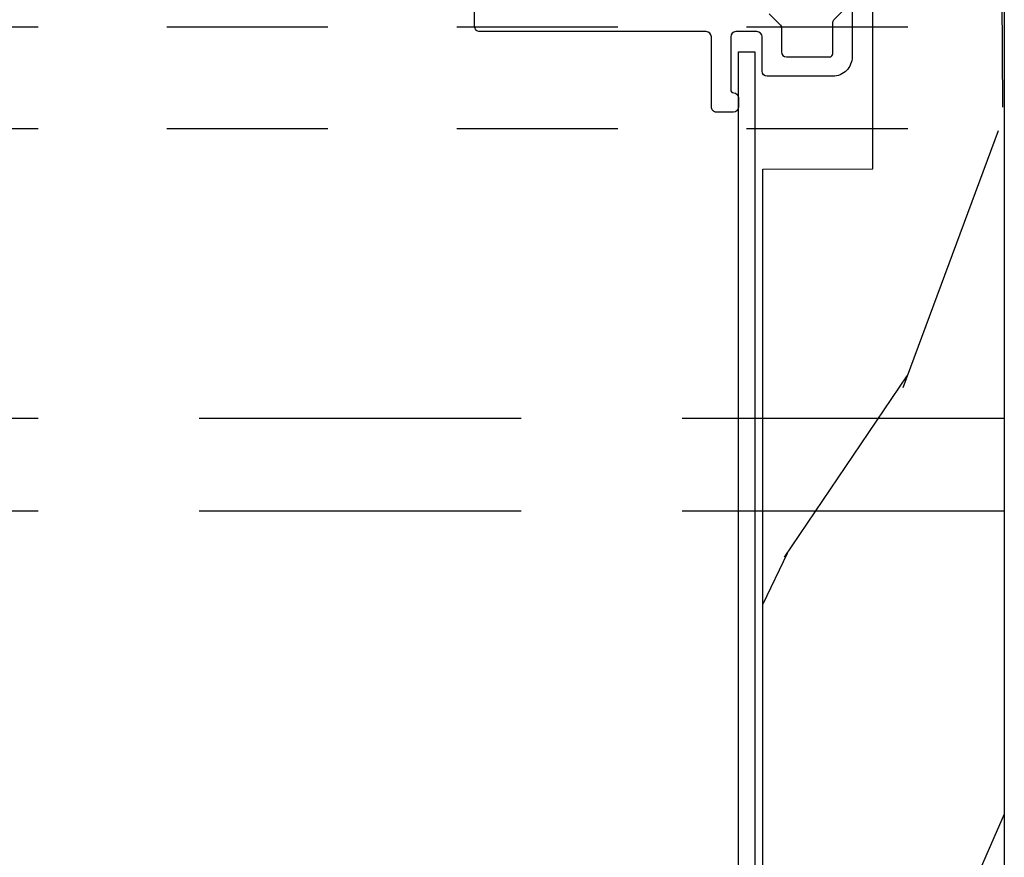
# Model space of a CAD drawing. Units: inches. Extents: x 0 to 469, y 0 to 301.
# Drawn here: x 55 to 56, y 23 to 24 of the extents above; entities that cross this region are included whole.
import ezdxf

# ---------------------------------------------------------------- set-up
doc = ezdxf.new("R2010")
doc.units = ezdxf.units.IN
doc.header["$MEASUREMENT"] = 0
doc.linetypes.add('DASHED', pattern=[0.75, 0.5, -0.25])
doc.linetypes.add('DASHEDX2', pattern=[1.5, 1, -0.5])
for name, color, linetype in [('ZP-SCMT-DTLS', 170, 'Continuous'), ('ZP-SECT-TRCK-LOWR', 155, 'DASHEDX2'), ('ZP-SECT-TRCK-UPPR', 155, 'DASHED'), ('ZP-SECT-WOOD', 104, 'Continuous')]:
    doc.layers.add(name, color=color, linetype=linetype)

# ---------------------------------------------------------------- blocks, each defined once
blk = doc.blocks.new('125WFM - Floor Plan Multi Slide Contmp Stacked Track')
at = {"layer": 'ZP-SCMT-DTLS'}
h = blk.add_hatch(dxfattribs=at)
h.set_pattern_fill('WOOD3', color=256, scale=5, angle=253, style=0, pattern_type=2)
h.set_pattern_definition([(248.2364, (-228.8272763260557, -93.49937091656977), (20.86192843616949, 51.13491995725418), [0.6020800000000001, -59.60589499999999]), (264.3099000000001, (-229.0505145866875, -94.05853518491153), (-1.065922736170363, -20.58795377823984), [0.764855, -24.730245]), (298, (-229.1263476518351, -94.81961950759217), (4.7815252594527, -1.461858975984269), [0.5656850000000001, -6.50538]), (299.8476000000001, (-228.860774431339, -95.31909009186653), (51.25682144943986, -88.8692207220787), [1.096585, -108.561975]), (265.9946, (-228.3150094051106, -96.27021602261699), (3.593691858100511, 45.95743119533823), [0.6670850000000002, -66.041235]), (253, (-228.3616052997859, -96.93566986970131), (3.319665256201497, -6.243382303428859), [1.25, -3.75]), (243.5377, (-228.7270699306894, -98.13105081465517), (12.09080863146886, 22.44576679512749), [0.608275, -29.805535]), (247.2894, (-227.5362649055056, -93.8940727179455), (17.93825593567894, 41.57185081629851), [0.5024950000000001, -49.746885]), (253, (-227.7302659956652, -94.35760651069086), (3.319665256201497, -6.243382303428859), [0.75, -4.25]), (281.3008, (-227.9495447742072, -95.07483507766312), (12.60874848559932, -61.36790235751868), [0.7382399999999968, -73.08587499999958]), (305.125, (-227.8048797176899, -95.79876326569205), (-18.06017777211154, 26.43539533778581), [1.140174999999999, -55.868595]), (292.2894000000001, (-227.1488656306291, -96.73131112911665), (15.13646506238271, -35.99843781704274), [0.710635, -70.35272]), (259.3402000000001, (-226.8793329280432, -97.38884601202165), (-6.913335985956053, -39.7140482138992), [0.90554, -44.371385]), (241.1113000000001, (-227.0468369866974, -98.27875746286065), (34.81063709909594, 62.55572904043138), [0.9708249999999999, -96.11161500000001]), (246.2902000000001, (-226.0539925337629, -94.34724886026572), (-17.93822269393237, -41.57186921025007), [0.85586, -84.73035000000002]), (256.3665, (-226.3981389583735, -95.13087073236206), (-18.60815918527766, -77.96625178550696), [0.8514699999999967, -84.29546499999958]), (286.6901, (-226.5988396695897, -95.95834836016682), (-1.857813760041687, 11.02490591957703), [0.9013899999999999, -17.12637]), (300.4896, (-226.3399660701503, -96.82176277950043), (37.97823138461538, -63.89564985742938), [0.8139400000000001, -80.58016]), (267.9314, (-225.9269876541699, -97.5231534181138), (-1.735887766916347, -56.98233525371411), [0.7762100000000001, -76.84466499999999]), (253, (-225.9550054815194, -98.29885632603055), (3.319665256201497, -6.243382303428859), [0.6, -4.4]), (240.0054000000002, (-226.130428504353, -98.87263917960844), (-22.71976381162774, -40.11000418335899), [0.6670850000000002, -66.041235]), (253, (-230.0933115109445, -94.7331273392982), (3.319665256201497, -6.243382303428859), [0, -5]), (116.1524000000001, (-229.5807431372781, -95.62181944701435), (45.01347221329651, -92.18886839609263), [1.096584999999993, -108.5619749999996]), (99.56510000000003, (-225.282550560657, -96.09935538731555), (-3.31967274808269, 6.243380191255544), [0.447215, -10.733125]), (81.13010000000004, (-225.3568628299606, -95.65835914398588), (3.989630115267998, 30.15099919194174), [0.707105, -34.64823000000001]), (49.80140000000004, (-225.247833112251, -94.95970864433946), (16.87234612075755, 20.98389862667702), [0.38079, -37.698075]), (279.5651, (-229.5807431372781, -95.62181944701435), (3.319672748082689, -6.243380191255544), [0.5590149999999969, -10.62132499999995]), (259.7098, (-229.4878528006488, -96.17306475117665), (8.375233648256366, 44.49556836796631), [0.85586, -84.73035000000002]), (242.8752999999999, (-229.6407382740668, -97.01516096421744), (-39.19620553819256, -76.90031034335225), [1.422144999999999, -140.79248]), (242.6952, (-229.3532439418353, -93.33856647897233), (-13.55265182337444, -27.22729624083588), [0.5590149999999969, -55.34267999999979]), (268.5241, (-229.6096788550292, -93.83529692427975), (1.735884544599525, 56.98233879927069), [0.9340749999999999, -92.47362999999999]), (295.8789, (-229.6337372002889, -94.76906413082715), (-38.37412221178473, 79.70211485170977), [0.9552499999999998, -94.569615]), (287.6952, (-229.2167993022188, -95.628519068071), (18.85213078209809, -58.04823259866893), [0.79057, -78.26637]), (262.4623, (-228.9765037701052, -96.3816844265723), (-2.527778866734109, -25.3694784019093), [0.912415, -29.50140000000001]), (246.4181, (-229.0961925909612, -97.28621446264742), (34.41458097059838, 78.36221352731), [1.308624999999999, -129.5539]), (244.8699, (-228.1578629968816, -93.7040311098757), (13.55267151453177, 27.22728402812745), [0.707105, -34.64823000000001]), (264.3099000000001, (-228.4581536657838, -94.34420726857763), (-1.065922736170363, -20.58795377823984), [0.764855, -24.730245]), (295.5104000000001, (-228.5339867309314, -95.10529159125826), (-31.73473697798331, 67.21537471996135), [0.8139400000000001, -80.58016]), (298, (-228.1834421379854, -95.8398788824336), (4.7815252594527, -1.461858975984269), [0.9192400000000001, -6.15183]), (270.354, (-227.7518856546792, -96.65151858187939), (-0.1219050730701845, 68.00724484949218), [0.838155, -82.97711999999999]), (249.6335000000001, (-227.7467068294666, -97.48965531283046), (28.1713115879884, 75.04250268453318), [0.85147, -84.29546499999998]), (235.8973000000001, (-228.043038016279, -98.28789577016289), (-28.96313755772638, -43.4296770918901), [0.680075, -67.32728]), (244.2538000000001, (-226.9624820519277, -94.06949574077917), (-15.0145525432882, -32.00879862636035), [0.6576450000000001, -65.10708499999998]), (267.9314, (-227.2481541355938, -94.6618566616829), (-1.735887766916347, -56.98233525371411), [0.7762100000000001, -76.84466499999999]), (285.0054, (-227.2761719629433, -95.43755956959969), (-7.035285549338171, 28.29319104029932), [0.9433999999999999, -46.22651]), (302.8991, (-227.03191694874, -96.34878922673147), (-46.07937744033792, 71.60091592848516), [1.241974999999999, -122.95545]), (268.9454000000001, (-226.3573247943533, -97.39158615098847), (1.065911029119066, 20.58795408663164), [0.72801, -35.67254]), (246.991, (-226.3707240364666, -98.11947382110714), (-19.40010538833507, -46.35337908123439), [0.9552499999999998, -94.569615]), (229.8013999999999, (-226.7441076315495, -98.99872616879973), (-16.87234612075755, -20.98389862667701), [0.3807899999999984, -37.69807499999979]), (243.5377, (-225.5280249179832, -94.50805329786328), (12.09080863146886, 22.44576679512749), [0.608275, -29.805535]), (263.008, (-225.7990784164132, -95.0525989809688), (-6.517378946771895, -55.52048157118484), [0.8631349999999999, -85.45025]), (290.4054, (-225.904148652033, -95.90931377924585), (28.81113559497262, -76.77837289417218), [1.070044999999999, -105.934625]), (282.0546000000001, (-230.3125902894866, -95.45035590627049), (8.893085021832478, -39.31810243175156), [0.5147800000000001, -50.96337]), (263.7843, (-230.2050813676211, -95.9537859726346), (9.045161684539881, 80.88995447833962), [1.06888, -105.818915]), (245.8750000000001, (-230.3208107063873, -97.01638030734024), (15.01452578522616, 32.00881226295978), [1.209339999999999, -39.10195])])
h.paths.add_polyline_path([(124.5250153172124, 0.621409818325418), (124.3750153172125, 0.7714098183252815), (124.3750153172125, 1.529171963164316), (124.4250153172124, 1.57917196316427), (124.5254805200125, 1.57917196316427), (124.5254805200125, 2.41317196316433), (124.3100153172124, 2.41317196316433), (124.2500153172125, 2.473171963164048), (124.2500153172125, 7.983615811560952), (124.5919478880123, 7.983826651316206), (124.5919478880124, 8.48361581156098), (124.3250153172124, 8.48361581156098), (124.2650153172125, 8.543615811560924), (124.2650153172125, 9.460836154761068), (124.3250153172125, 9.520836154761014), (124.5919478880124, 9.520836154761014), (124.5919478880124, 10.02083615476101), (124.2500153172125, 10.02083615476101), (124.2499877232798, 11.01976109631835), (124.9999877232798, 11.01976109631835), (124.9999877232798, 1.151334759882701), (124.9399877232797, 1.151334759882701), (124.9399877232797, 0.6213347598827283)])
for points in [[(124.5274130908125, 8.473531750520237), (124.5274130908124, 8.331839218060964, -0.4142135623730876), (124.4674130908124, 8.271839218061018), (124.2640153172125, 8.271839218061018, -0.4142135623731083), (124.2480153172125, 8.287839218060867), (124.2480153172124, 8.394433118361007, 0.4142135623727911), (124.2320153172125, 8.410433118361084), (124.1664805200124, 8.410433118360856, 0.4142135623730788), (124.1504805200124, 8.394433118361007), (124.1504805200124, 8.230391800545362, 0.3977939050815023), (124.159916980474, 8.220407692013055, -0.3977939050812586), (124.1750153172124, 8.204433118360951), (124.1750153172124, 8.176433118360931, -0.4142135623730758), (124.1590153172125, 8.160433118360856), (124.1064805200125, 8.160433118360856, -0.4142135623731347), (124.0904805200125, 8.176433118360931), (124.0904805200124, 8.394433118361007, 0.4142135623729436), (124.0744805200124, 8.410433118360856), (123.3715153172124, 8.410433118360856, -0.4142135623730942), (123.3555153172125, 8.426433118360931), (123.3555153172125, 8.54943311836098, -0.4142135623731326)], [(124.2697016087135, 8.466084921959805), (124.3033290257113, 8.432457504961917, -0.1989123673798232), (124.3080153172124, 8.42114379646307), (124.3080153172125, 8.347755157020288, 0.4142135623726373), (124.3240153172124, 8.331755157020211), (124.4573290297718, 8.331755157020211, 0.4142135623731081), (124.4674130908125, 8.341839218060954), (124.4674130908124, 8.439438856713991, -0.1989123673799002), (124.4703666439094, 8.446569364657876), (124.5044595377155, 8.480662258464122, -0.1989123673796845)]]:
    blk.add_lwpolyline(points, format="xyb", dxfattribs=at)
blk.add_lwpolyline([(124.2250153172126, 2.47506235799571), (124.1750153172126, 2.47506235799571), (124.1750153172113, 8.347964406553613), (124.2250153172114, 8.347964406553613)], close=True, dxfattribs=at)
at = {"layer": 'ZP-SECT-TRCK-LOWR'}
for p, q in [((124.9999873940907, 7.209368539688284), (-3.291886372e-07, 7.209368539688284)), ((124.9999873940907, 6.921368539688046), (-3.291886372e-07, 6.921368539688046))]:
    blk.add_line(p, q, dxfattribs=at)
at = {"layer": 'ZP-SECT-TRCK-UPPR'}
for p, q in [((0, 8.424978800548839), (124.9999877232793, 8.424978800548839)), ((0, 8.109881847339356), (124.9999877232793, 8.109881847339356))]:
    blk.add_line(p, q, dxfattribs=at)
at = {"layer": 'ZP-SECT-WOOD'}
blk.add_lwpolyline([(124.5250153172124, 0.621409818325418), (124.3750153172125, 0.7714098183252815), (124.3750153172125, 1.529171963164316), (124.4250153172124, 1.57917196316427), (124.5254805200125, 1.57917196316427), (124.5254805200125, 2.41317196316433), (124.3100153172124, 2.41317196316433), (124.2500153172125, 2.473171963164048), (124.2500153172125, 7.983615811560952), (124.5919478880123, 7.983826651316206), (124.5919478880124, 8.48361581156098), (124.3250153172124, 8.48361581156098), (124.2650153172125, 8.543615811560924), (124.2650153172125, 9.460836154761068), (124.3250153172125, 9.520836154761014), (124.5919478880124, 9.520836154761014), (124.5919478880124, 10.02083615476101), (124.2500153172125, 10.02083615476101), (124.2499877232798, 11.01976109631835), (124.9999877232798, 11.01976109631835), (124.9999877232798, 1.151334759882701), (124.9399877232797, 1.151334759882701), (124.9399877232797, 0.6213347598827283)], close=True, dxfattribs=at)

msp = doc.modelspace()

# ---------------------------------------------------------------- block references
at = {"xscale": 0.25, "yscale": 0.25, "zscale": 0.25}
msp.add_blockref('125WFM - Floor Plan Multi Slide Contmp Stacked Track', (24.49999999999998, 21.50000000000004), dxfattribs=at)

doc.saveas('drawing.dxf')
